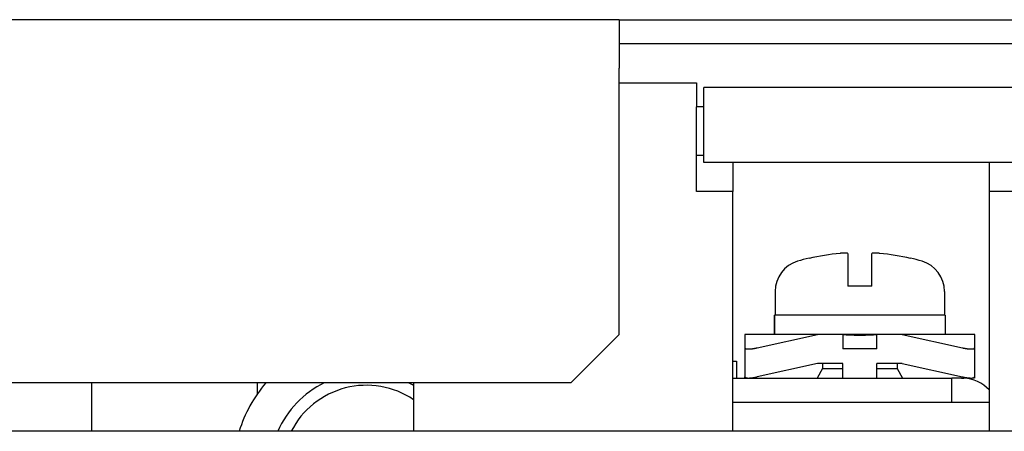
# Model space of a CAD drawing. Extents: x 239 to 822, y 47 to 653.
# Drawn here: x 279 to 320, y 245 to 262 of the extents above; entities that cross this region are included whole.
import ezdxf

# ---------------------------------------------------------------- set-up
doc = ezdxf.new("R2010")
doc.units = 0
doc.layers.add('VISIBLE__ISO_', color=7, linetype='CONTINUOUS')

msp = doc.modelspace()

# ---------------------------------------------------------------- linework, layer by layer
at = {"layer": 'VISIBLE__ISO_'}
for p, q in [((304.057, 262.337), (238.557, 262.337)), ((304.057, 262.337), (389.057, 262.337)), ((304.057, 262.337), (304.057, 260.337)), ((389.057, 261.337), (304.057, 261.337)), ((304.057, 249.337), (304.057, 260.337)), ((304.057, 259.737), (307.257, 259.737)), ((307.257, 259.737), (307.257, 258.737)), ((385.557, 259.537), (307.557, 259.537)), ((307.557, 257.716), (307.557, 259.537)), ((307.257, 255.237), (307.257, 258.737)), ((307.557, 258.737), (307.257, 258.737)), ((307.557, 256.437), (307.557, 257.716)), ((307.257, 256.737), (307.557, 256.737)), ((385.557, 256.437), (307.557, 256.437)), ((308.757, 256.437), (308.757, 255.237)), ((319.357, 256.437), (319.357, 255.237)), ((308.757, 255.237), (307.257, 255.237)), ((308.757, 245.337), (308.757, 255.237)), ((319.357, 255.237), (319.357, 245.337)), ((321.757, 255.237), (319.357, 255.237)), ((311.907, 252.489), (311.907, 252.475)), ((313.507, 252.687), (313.507, 252.362)), ((314.507, 252.362), (314.507, 252.687)), ((316.107, 252.475), (316.107, 252.489)), ((314.507, 251.337), (313.507, 251.337)), ((310.507, 251.116), (310.507, 250.137)), ((317.507, 251.116), (317.507, 250.137)), ((317.532, 250.137), (310.482, 250.137)), ((310.482, 250.137), (310.482, 249.337)), ((310.482, 249.337), (310.482, 250.137)), ((310.482, 250.137), (310.482, 250.137)), ((317.532, 250.137), (317.532, 249.337)), ((304.057, 249.337), (302.057, 247.337)), ((312.257, 249.337), (309.257, 249.337)), ((309.257, 249.337), (309.257, 248.783)), ((309.757, 248.783), (312.257, 249.337)), ((313.307, 249.337), (312.257, 249.337)), ((314.707, 249.337), (313.307, 249.337)), ((313.307, 249.337), (313.307, 248.737)), ((315.756, 249.337), (314.707, 249.337)), ((314.707, 248.737), (314.707, 249.337)), ((318.757, 249.337), (315.756, 249.337)), ((315.756, 249.337), (318.257, 248.783)), ((318.757, 248.783), (318.757, 249.337)), ((309.257, 248.783), (309.257, 247.583)), ((318.757, 247.583), (318.757, 248.783)), ((314.707, 248.737), (313.307, 248.737)), ((308.757, 248.237), (308.907, 248.237)), ((308.907, 248.237), (308.907, 247.537)), ((312.257, 248.137), (309.757, 247.583)), ((313.307, 248.137), (312.257, 248.137)), ((312.469, 248.137), (312.469, 247.937)), ((313.307, 247.537), (313.307, 248.137)), ((315.756, 248.137), (314.707, 248.137)), ((314.707, 247.537), (314.707, 248.137)), ((315.545, 248.137), (315.545, 247.937)), ((315.756, 248.137), (318.257, 247.583)), ((308.757, 247.537), (317.807, 247.537)), ((309.257, 247.537), (309.257, 247.583)), ((309.302, 247.547), (309.257, 247.537)), ((312.469, 247.937), (312.238, 247.537)), ((312.469, 247.937), (313.307, 247.937)), ((314.707, 247.937), (315.545, 247.937)), ((315.545, 247.937), (315.776, 247.537)), ((317.807, 246.537), (317.807, 247.537)), ((318.207, 247.537), (317.807, 247.537)), ((318.757, 247.537), (318.711, 247.547)), ((318.757, 247.537), (318.757, 247.583)), ((302.057, 247.337), (240.557, 247.337)), ((282.257, 245.337), (282.257, 247.337)), ((289.107, 246.9), (289.107, 247.337)), ((295.557, 247.337), (295.557, 245.337)), ((308.757, 246.537), (319.357, 246.537)), ((406.557, 245.337), (240.557, 245.337))]:
    msp.add_line(p, q, dxfattribs=at)
for points in [[(313.407, 252.697, 0), (313.405, 252.697, 0), (313.403, 252.697, 0), (313.402, 252.697, 0), (313.4, 252.697, 0), (313.398, 252.697, 0), (313.397, 252.697, 0), (313.395, 252.697, 0), (313.393, 252.697, 0), (313.392, 252.697, 0), (313.39, 252.697, 0), (313.388, 252.697, 0), (313.387, 252.697, 0), (313.385, 252.697, 0), (313.383, 252.696, 0), (313.381, 252.696, 0), (313.38, 252.696, 0), (313.378, 252.696, 0), (313.376, 252.696, 0), (313.375, 252.696, 0), (313.373, 252.696, 0), (313.371, 252.696, 0), (313.37, 252.696, 0), (313.368, 252.696, 0), (313.366, 252.696, 0), (313.365, 252.696, 0), (313.363, 252.696, 0), (313.361, 252.696, 0), (313.36, 252.696, 0), (313.358, 252.695, 0), (313.356, 252.695, 0), (313.355, 252.695, 0), (313.353, 252.695, 0), (313.351, 252.695, 0), (313.35, 252.695, 0), (313.348, 252.695, 0), (313.346, 252.695, 0), (313.345, 252.695, 0), (313.343, 252.695, 0), (313.341, 252.695, 0), (313.34, 252.695, 0), (313.338, 252.695, 0), (313.336, 252.695, 0), (313.335, 252.694, 0), (313.333, 252.694, 0), (313.331, 252.694, 0), (313.33, 252.694, 0), (313.328, 252.694, 0), (313.326, 252.694, 0), (313.325, 252.694, 0), (313.323, 252.694, 0), (313.321, 252.694, 0), (313.319, 252.694, 0), (313.318, 252.694, 0), (313.316, 252.694, 0), (313.314, 252.694, 0), (313.313, 252.693, 0), (313.311, 252.693, 0), (313.309, 252.693, 0), (313.308, 252.693, 0), (313.306, 252.693, 0), (313.304, 252.693, 0), (313.303, 252.693, 0), (313.301, 252.693, 0), (313.299, 252.693, 0), (313.298, 252.693, 0), (313.296, 252.693, 0), (313.294, 252.693, 0), (313.293, 252.692, 0), (313.291, 252.692, 0), (313.289, 252.692, 0), (313.288, 252.692, 0), (313.286, 252.692, 0), (313.284, 252.692, 0), (313.283, 252.692, 0), (313.281, 252.692, 0), (313.279, 252.692, 0), (313.278, 252.692, 0), (313.276, 252.692, 0), (313.274, 252.691, 0), (313.273, 252.691, 0), (313.271, 252.691, 0), (313.269, 252.691, 0), (313.268, 252.691, 0), (313.266, 252.691, 0), (313.264, 252.691, 0), (313.263, 252.691, 0), (313.261, 252.691, 0), (313.259, 252.691, 0), (313.258, 252.691, 0), (313.256, 252.69, 0), (313.254, 252.69, 0), (313.252, 252.69, 0), (313.251, 252.69, 0), (313.249, 252.69, 0), (313.247, 252.69, 0), (313.246, 252.69, 0), (313.244, 252.69, 0), (313.242, 252.69, 0), (313.241, 252.69, 0), (313.239, 252.689, 0), (313.237, 252.689, 0), (313.236, 252.689, 0), (313.234, 252.689, 0), (313.232, 252.689, 0), (313.231, 252.689, 0), (313.229, 252.689, 0), (313.227, 252.689, 0), (313.226, 252.689, 0), (313.224, 252.689, 0), (313.222, 252.688, 0), (313.221, 252.688, 0), (313.219, 252.688, 0), (313.217, 252.688, 0), (313.216, 252.688, 0), (313.214, 252.688, 0), (313.212, 252.688, 0), (313.211, 252.688, 0), (313.209, 252.688, 0), (313.207, 252.688, 0), (313.206, 252.687, 0), (313.204, 252.687, 0), (313.202, 252.687, 0), (313.201, 252.687, 0), (313.199, 252.687, 0), (313.197, 252.687, 0), (313.196, 252.687, 0), (313.194, 252.687, 0), (313.192, 252.687, 0)], [(313.507, 252.687, 0), (313.506, 252.687, 0), (313.505, 252.687, 0), (313.504, 252.687, 0), (313.504, 252.687, 0), (313.503, 252.687, 0), (313.502, 252.687, 0), (313.501, 252.687, 0), (313.5, 252.687, 0), (313.5, 252.688, 0), (313.499, 252.688, 0), (313.498, 252.688, 0), (313.497, 252.688, 0), (313.496, 252.688, 0), (313.496, 252.688, 0), (313.495, 252.688, 0), (313.494, 252.688, 0), (313.493, 252.688, 0), (313.493, 252.688, 0), (313.492, 252.689, 0), (313.491, 252.689, 0), (313.49, 252.689, 0), (313.489, 252.689, 0), (313.489, 252.689, 0), (313.488, 252.689, 0), (313.487, 252.689, 0), (313.486, 252.689, 0), (313.486, 252.689, 0), (313.485, 252.689, 0), (313.484, 252.69, 0), (313.483, 252.69, 0), (313.482, 252.69, 0), (313.482, 252.69, 0), (313.481, 252.69, 0), (313.48, 252.69, 0), (313.479, 252.69, 0), (313.479, 252.69, 0), (313.478, 252.69, 0), (313.477, 252.69, 0), (313.476, 252.691, 0), (313.475, 252.691, 0), (313.475, 252.691, 0), (313.474, 252.691, 0), (313.473, 252.691, 0), (313.472, 252.691, 0), (313.472, 252.691, 0), (313.471, 252.691, 0), (313.47, 252.691, 0), (313.469, 252.691, 0), (313.468, 252.691, 0), (313.468, 252.692, 0), (313.467, 252.692, 0), (313.466, 252.692, 0), (313.465, 252.692, 0), (313.464, 252.692, 0), (313.464, 252.692, 0), (313.463, 252.692, 0), (313.462, 252.692, 0), (313.461, 252.692, 0), (313.461, 252.692, 0), (313.46, 252.692, 0), (313.459, 252.693, 0), (313.458, 252.693, 0), (313.457, 252.693, 0), (313.457, 252.693, 0), (313.456, 252.693, 0), (313.455, 252.693, 0), (313.454, 252.693, 0), (313.454, 252.693, 0), (313.453, 252.693, 0), (313.452, 252.693, 0), (313.451, 252.693, 0), (313.45, 252.693, 0), (313.45, 252.694, 0), (313.449, 252.694, 0), (313.448, 252.694, 0), (313.447, 252.694, 0), (313.447, 252.694, 0), (313.446, 252.694, 0), (313.445, 252.694, 0), (313.444, 252.694, 0), (313.443, 252.694, 0), (313.443, 252.694, 0), (313.442, 252.694, 0), (313.441, 252.694, 0), (313.44, 252.694, 0), (313.439, 252.695, 0), (313.439, 252.695, 0), (313.438, 252.695, 0), (313.437, 252.695, 0), (313.436, 252.695, 0), (313.436, 252.695, 0), (313.435, 252.695, 0), (313.434, 252.695, 0), (313.433, 252.695, 0), (313.432, 252.695, 0), (313.432, 252.695, 0), (313.431, 252.695, 0), (313.43, 252.695, 0), (313.429, 252.695, 0), (313.429, 252.696, 0), (313.428, 252.696, 0), (313.427, 252.696, 0), (313.426, 252.696, 0), (313.425, 252.696, 0), (313.425, 252.696, 0), (313.424, 252.696, 0), (313.423, 252.696, 0), (313.422, 252.696, 0), (313.421, 252.696, 0), (313.421, 252.696, 0), (313.42, 252.696, 0), (313.419, 252.696, 0), (313.418, 252.696, 0), (313.418, 252.696, 0), (313.417, 252.697, 0), (313.416, 252.697, 0), (313.415, 252.697, 0), (313.414, 252.697, 0), (313.414, 252.697, 0), (313.413, 252.697, 0), (313.412, 252.697, 0), (313.411, 252.697, 0), (313.411, 252.697, 0), (313.41, 252.697, 0), (313.409, 252.697, 0), (313.408, 252.697, 0), (313.407, 252.697, 0), (313.407, 252.697, 0)], [(314.607, 252.697, 0), (314.606, 252.697, 0), (314.605, 252.697, 0), (314.604, 252.697, 0), (314.604, 252.697, 0), (314.603, 252.697, 0), (314.602, 252.697, 0), (314.601, 252.697, 0), (314.6, 252.697, 0), (314.6, 252.697, 0), (314.599, 252.697, 0), (314.598, 252.697, 0), (314.597, 252.697, 0), (314.596, 252.697, 0), (314.596, 252.696, 0), (314.595, 252.696, 0), (314.594, 252.696, 0), (314.593, 252.696, 0), (314.593, 252.696, 0), (314.592, 252.696, 0), (314.591, 252.696, 0), (314.59, 252.696, 0), (314.589, 252.696, 0), (314.589, 252.696, 0), (314.588, 252.696, 0), (314.587, 252.696, 0), (314.586, 252.696, 0), (314.586, 252.696, 0), (314.585, 252.696, 0), (314.584, 252.695, 0), (314.583, 252.695, 0), (314.582, 252.695, 0), (314.582, 252.695, 0), (314.581, 252.695, 0), (314.58, 252.695, 0), (314.579, 252.695, 0), (314.579, 252.695, 0), (314.578, 252.695, 0), (314.577, 252.695, 0), (314.576, 252.695, 0), (314.575, 252.695, 0), (314.575, 252.695, 0), (314.574, 252.695, 0), (314.573, 252.694, 0), (314.572, 252.694, 0), (314.571, 252.694, 0), (314.571, 252.694, 0), (314.57, 252.694, 0), (314.569, 252.694, 0), (314.568, 252.694, 0), (314.568, 252.694, 0), (314.567, 252.694, 0), (314.566, 252.694, 0), (314.565, 252.694, 0), (314.564, 252.694, 0), (314.564, 252.694, 0), (314.563, 252.693, 0), (314.562, 252.693, 0), (314.561, 252.693, 0), (314.561, 252.693, 0), (314.56, 252.693, 0), (314.559, 252.693, 0), (314.558, 252.693, 0), (314.557, 252.693, 0), (314.557, 252.693, 0), (314.556, 252.693, 0), (314.555, 252.693, 0), (314.554, 252.693, 0), (314.554, 252.692, 0), (314.553, 252.692, 0), (314.552, 252.692, 0), (314.551, 252.692, 0), (314.55, 252.692, 0), (314.55, 252.692, 0), (314.549, 252.692, 0), (314.548, 252.692, 0), (314.547, 252.692, 0), (314.546, 252.692, 0), (314.546, 252.692, 0), (314.545, 252.691, 0), (314.544, 252.691, 0), (314.543, 252.691, 0), (314.543, 252.691, 0), (314.542, 252.691, 0), (314.541, 252.691, 0), (314.54, 252.691, 0), (314.539, 252.691, 0), (314.539, 252.691, 0), (314.538, 252.691, 0), (314.537, 252.691, 0), (314.536, 252.69, 0), (314.536, 252.69, 0), (314.535, 252.69, 0), (314.534, 252.69, 0), (314.533, 252.69, 0), (314.532, 252.69, 0), (314.532, 252.69, 0), (314.531, 252.69, 0), (314.53, 252.69, 0), (314.529, 252.69, 0), (314.529, 252.689, 0), (314.528, 252.689, 0), (314.527, 252.689, 0), (314.526, 252.689, 0), (314.525, 252.689, 0), (314.525, 252.689, 0), (314.524, 252.689, 0), (314.523, 252.689, 0), (314.522, 252.689, 0), (314.521, 252.689, 0), (314.521, 252.688, 0), (314.52, 252.688, 0), (314.519, 252.688, 0), (314.518, 252.688, 0), (314.518, 252.688, 0), (314.517, 252.688, 0), (314.516, 252.688, 0), (314.515, 252.688, 0), (314.514, 252.688, 0), (314.514, 252.688, 0), (314.513, 252.687, 0), (314.512, 252.687, 0), (314.511, 252.687, 0), (314.511, 252.687, 0), (314.51, 252.687, 0), (314.509, 252.687, 0), (314.508, 252.687, 0), (314.507, 252.687, 0), (314.507, 252.687, 0)], [(314.821, 252.687, 0), (314.819, 252.687, 0), (314.818, 252.687, 0), (314.816, 252.687, 0), (314.814, 252.687, 0), (314.813, 252.687, 0), (314.811, 252.687, 0), (314.809, 252.687, 0), (314.808, 252.687, 0), (314.806, 252.688, 0), (314.804, 252.688, 0), (314.803, 252.688, 0), (314.801, 252.688, 0), (314.799, 252.688, 0), (314.798, 252.688, 0), (314.796, 252.688, 0), (314.794, 252.688, 0), (314.793, 252.688, 0), (314.791, 252.688, 0), (314.789, 252.689, 0), (314.788, 252.689, 0), (314.786, 252.689, 0), (314.784, 252.689, 0), (314.783, 252.689, 0), (314.781, 252.689, 0), (314.779, 252.689, 0), (314.778, 252.689, 0), (314.776, 252.689, 0), (314.774, 252.689, 0), (314.773, 252.69, 0), (314.771, 252.69, 0), (314.769, 252.69, 0), (314.768, 252.69, 0), (314.766, 252.69, 0), (314.764, 252.69, 0), (314.762, 252.69, 0), (314.761, 252.69, 0), (314.759, 252.69, 0), (314.757, 252.69, 0), (314.756, 252.691, 0), (314.754, 252.691, 0), (314.752, 252.691, 0), (314.751, 252.691, 0), (314.749, 252.691, 0), (314.747, 252.691, 0), (314.746, 252.691, 0), (314.744, 252.691, 0), (314.742, 252.691, 0), (314.741, 252.691, 0), (314.739, 252.691, 0), (314.737, 252.692, 0), (314.736, 252.692, 0), (314.734, 252.692, 0), (314.732, 252.692, 0), (314.731, 252.692, 0), (314.729, 252.692, 0), (314.727, 252.692, 0), (314.726, 252.692, 0), (314.724, 252.692, 0), (314.722, 252.692, 0), (314.721, 252.692, 0), (314.719, 252.693, 0), (314.717, 252.693, 0), (314.716, 252.693, 0), (314.714, 252.693, 0), (314.712, 252.693, 0), (314.711, 252.693, 0), (314.709, 252.693, 0), (314.707, 252.693, 0), (314.706, 252.693, 0), (314.704, 252.693, 0), (314.702, 252.693, 0), (314.7, 252.693, 0), (314.699, 252.694, 0), (314.697, 252.694, 0), (314.695, 252.694, 0), (314.694, 252.694, 0), (314.692, 252.694, 0), (314.69, 252.694, 0), (314.689, 252.694, 0), (314.687, 252.694, 0), (314.685, 252.694, 0), (314.684, 252.694, 0), (314.682, 252.694, 0), (314.68, 252.694, 0), (314.679, 252.694, 0), (314.677, 252.695, 0), (314.675, 252.695, 0), (314.674, 252.695, 0), (314.672, 252.695, 0), (314.67, 252.695, 0), (314.669, 252.695, 0), (314.667, 252.695, 0), (314.665, 252.695, 0), (314.664, 252.695, 0), (314.662, 252.695, 0), (314.66, 252.695, 0), (314.659, 252.695, 0), (314.657, 252.695, 0), (314.655, 252.695, 0), (314.654, 252.696, 0), (314.652, 252.696, 0), (314.65, 252.696, 0), (314.649, 252.696, 0), (314.647, 252.696, 0), (314.645, 252.696, 0), (314.644, 252.696, 0), (314.642, 252.696, 0), (314.64, 252.696, 0), (314.638, 252.696, 0), (314.637, 252.696, 0), (314.635, 252.696, 0), (314.633, 252.696, 0), (314.632, 252.696, 0), (314.63, 252.696, 0), (314.628, 252.697, 0), (314.627, 252.697, 0), (314.625, 252.697, 0), (314.623, 252.697, 0), (314.622, 252.697, 0), (314.62, 252.697, 0), (314.618, 252.697, 0), (314.617, 252.697, 0), (314.615, 252.697, 0), (314.613, 252.697, 0), (314.612, 252.697, 0), (314.61, 252.697, 0), (314.608, 252.697, 0), (314.607, 252.697, 0)], [(313.507, 252.362, 0), (313.507, 252.361, 0), (313.507, 252.36, 0), (313.507, 252.358, 0), (313.507, 252.357, 0), (313.507, 252.356, 0), (313.507, 252.354, 0), (313.507, 252.353, 0), (313.507, 252.352, 0), (313.507, 252.35, 0), (313.507, 252.349, 0), (313.507, 252.347, 0), (313.507, 252.346, 0), (313.507, 252.344, 0), (313.507, 252.343, 0), (313.507, 252.341, 0), (313.507, 252.34, 0), (313.507, 252.338, 0), (313.507, 252.337, 0), (313.507, 252.335, 0), (313.507, 252.334, 0), (313.507, 252.332, 0), (313.507, 252.331, 0), (313.507, 252.329, 0), (313.507, 252.328, 0), (313.507, 252.326, 0), (313.507, 252.325, 0), (313.507, 252.323, 0), (313.507, 252.321, 0), (313.507, 252.32, 0), (313.507, 252.318, 0), (313.507, 252.317, 0), (313.507, 252.315, 0), (313.507, 252.313, 0), (313.507, 252.312, 0), (313.507, 252.31, 0), (313.507, 252.308, 0), (313.507, 252.306, 0), (313.507, 252.305, 0), (313.507, 252.303, 0), (313.507, 252.301, 0), (313.507, 252.299, 0), (313.507, 252.297, 0), (313.507, 252.295, 0), (313.507, 252.294, 0), (313.507, 252.292, 0), (313.507, 252.29, 0), (313.507, 252.288, 0), (313.507, 252.286, 0), (313.507, 252.284, 0), (313.507, 252.282, 0), (313.507, 252.28, 0), (313.507, 252.278, 0), (313.507, 252.276, 0), (313.507, 252.274, 0), (313.507, 252.272, 0), (313.507, 252.27, 0), (313.507, 252.267, 0), (313.507, 252.265, 0), (313.507, 252.263, 0), (313.507, 252.261, 0), (313.507, 252.259, 0), (313.507, 252.257, 0), (313.507, 252.254, 0), (313.507, 252.252, 0), (313.507, 252.25, 0), (313.507, 252.248, 0), (313.507, 252.245, 0), (313.507, 252.243, 0), (313.507, 252.241, 0), (313.507, 252.238, 0), (313.507, 252.236, 0), (313.507, 252.234, 0), (313.507, 252.231, 0), (313.507, 252.229, 0), (313.507, 252.226, 0), (313.507, 252.224, 0), (313.507, 252.222, 0), (313.507, 252.219, 0), (313.507, 252.217, 0), (313.507, 252.214, 0), (313.507, 252.212, 0), (313.507, 252.209, 0), (313.507, 252.207, 0), (313.507, 252.204, 0), (313.507, 252.202, 0), (313.507, 252.199, 0), (313.507, 252.196, 0), (313.507, 252.194, 0), (313.507, 252.191, 0), (313.507, 252.189, 0), (313.507, 252.186, 0), (313.507, 252.183, 0), (313.507, 252.181, 0), (313.507, 252.178, 0), (313.507, 252.175, 0), (313.507, 252.173, 0), (313.507, 252.17, 0), (313.507, 252.167, 0), (313.507, 252.165, 0), (313.507, 252.162, 0), (313.507, 252.159, 0), (313.507, 252.156, 0), (313.507, 252.154, 0), (313.507, 252.151, 0), (313.507, 252.148, 0), (313.507, 252.145, 0), (313.507, 252.143, 0), (313.507, 252.14, 0), (313.507, 252.137, 0), (313.507, 252.134, 0), (313.507, 252.131, 0), (313.507, 252.128, 0), (313.507, 252.126, 0), (313.507, 252.123, 0), (313.507, 252.12, 0), (313.507, 252.117, 0), (313.507, 252.114, 0), (313.507, 252.111, 0), (313.507, 252.108, 0), (313.507, 252.106, 0), (313.507, 252.103, 0), (313.507, 252.1, 0), (313.507, 252.097, 0), (313.507, 252.094, 0), (313.507, 252.091, 0), (313.507, 252.088, 0), (313.507, 252.085, 0), (313.507, 252.082, 0), (313.507, 252.079, 0), (313.507, 252.076, 0), (313.507, 252.073, 0), (313.507, 252.07, 0), (313.507, 252.067, 0), (313.507, 252.064, 0), (313.507, 252.061, 0), (313.507, 252.058, 0), (313.507, 252.055, 0), (313.507, 252.052, 0), (313.507, 252.049, 0), (313.507, 252.046, 0), (313.507, 252.043, 0), (313.507, 252.04, 0), (313.507, 252.037, 0), (313.507, 252.034, 0), (313.507, 252.031, 0), (313.507, 252.028, 0), (313.507, 252.025, 0), (313.507, 252.022, 0), (313.507, 252.019, 0), (313.507, 252.016, 0), (313.507, 252.012, 0), (313.507, 252.009, 0), (313.507, 252.006, 0), (313.507, 252.003, 0), (313.507, 252, 0), (313.507, 251.996, 0), (313.507, 251.993, 0), (313.507, 251.99, 0), (313.507, 251.986, 0), (313.507, 251.983, 0), (313.507, 251.98, 0), (313.507, 251.976, 0), (313.507, 251.973, 0), (313.507, 251.97, 0), (313.507, 251.966, 0), (313.507, 251.963, 0), (313.507, 251.959, 0), (313.507, 251.956, 0), (313.507, 251.952, 0), (313.507, 251.949, 0), (313.507, 251.945, 0), (313.507, 251.942, 0), (313.507, 251.938, 0), (313.507, 251.935, 0), (313.507, 251.931, 0), (313.507, 251.927, 0), (313.507, 251.924, 0), (313.507, 251.92, 0), (313.507, 251.916, 0), (313.507, 251.913, 0), (313.507, 251.909, 0), (313.507, 251.905, 0), (313.507, 251.902, 0), (313.507, 251.898, 0), (313.507, 251.894, 0), (313.507, 251.891, 0), (313.507, 251.887, 0), (313.507, 251.883, 0), (313.507, 251.879, 0), (313.507, 251.876, 0), (313.507, 251.872, 0), (313.507, 251.868, 0), (313.507, 251.864, 0), (313.507, 251.86, 0), (313.507, 251.856, 0), (313.507, 251.853, 0), (313.507, 251.849, 0), (313.507, 251.845, 0), (313.507, 251.841, 0), (313.507, 251.837, 0), (313.507, 251.833, 0), (313.507, 251.829, 0), (313.507, 251.825, 0), (313.507, 251.821, 0), (313.507, 251.818, 0), (313.507, 251.814, 0), (313.507, 251.81, 0), (313.507, 251.806, 0), (313.507, 251.802, 0), (313.507, 251.798, 0), (313.507, 251.794, 0), (313.507, 251.79, 0), (313.507, 251.786, 0), (313.507, 251.782, 0), (313.507, 251.778, 0), (313.507, 251.774, 0), (313.507, 251.77, 0), (313.507, 251.766, 0), (313.507, 251.762, 0), (313.507, 251.758, 0), (313.507, 251.754, 0), (313.507, 251.75, 0), (313.507, 251.746, 0), (313.507, 251.742, 0), (313.507, 251.738, 0), (313.507, 251.734, 0), (313.507, 251.73, 0), (313.507, 251.726, 0), (313.507, 251.722, 0), (313.507, 251.718, 0), (313.507, 251.714, 0), (313.507, 251.71, 0), (313.507, 251.706, 0), (313.507, 251.702, 0), (313.507, 251.698, 0), (313.507, 251.694, 0), (313.507, 251.69, 0), (313.507, 251.686, 0), (313.507, 251.682, 0), (313.507, 251.677, 0), (313.507, 251.673, 0), (313.507, 251.669, 0), (313.507, 251.665, 0), (313.507, 251.661, 0), (313.507, 251.657, 0), (313.507, 251.653, 0), (313.507, 251.649, 0), (313.507, 251.645, 0), (313.507, 251.641, 0), (313.507, 251.637, 0), (313.507, 251.633, 0), (313.507, 251.629, 0), (313.507, 251.625, 0), (313.507, 251.621, 0), (313.507, 251.617, 0), (313.507, 251.613, 0), (313.507, 251.609, 0), (313.507, 251.605, 0), (313.507, 251.601, 0), (313.507, 251.597, 0), (313.507, 251.593, 0), (313.507, 251.589, 0), (313.507, 251.585, 0), (313.507, 251.581, 0), (313.507, 251.577, 0), (313.507, 251.573, 0), (313.507, 251.569, 0), (313.507, 251.565, 0), (313.507, 251.56, 0), (313.507, 251.556, 0), (313.507, 251.552, 0), (313.507, 251.548, 0), (313.507, 251.544, 0), (313.507, 251.539, 0), (313.507, 251.535, 0), (313.507, 251.531, 0), (313.507, 251.526, 0), (313.507, 251.522, 0), (313.507, 251.518, 0), (313.507, 251.513, 0), (313.507, 251.509, 0), (313.507, 251.505, 0), (313.507, 251.5, 0), (313.507, 251.496, 0), (313.507, 251.492, 0), (313.507, 251.487, 0), (313.507, 251.483, 0), (313.507, 251.478, 0), (313.507, 251.474, 0), (313.507, 251.469, 0), (313.507, 251.465, 0), (313.507, 251.461, 0), (313.507, 251.456, 0), (313.507, 251.452, 0), (313.507, 251.447, 0), (313.507, 251.443, 0), (313.507, 251.438, 0), (313.507, 251.434, 0), (313.507, 251.429, 0), (313.507, 251.425, 0), (313.507, 251.42, 0), (313.507, 251.415, 0), (313.507, 251.411, 0), (313.507, 251.406, 0), (313.507, 251.402, 0), (313.507, 251.397, 0), (313.507, 251.393, 0), (313.507, 251.388, 0), (313.507, 251.383, 0), (313.507, 251.379, 0), (313.507, 251.374, 0), (313.507, 251.37, 0), (313.507, 251.365, 0), (313.507, 251.361, 0), (313.507, 251.356, 0), (313.507, 251.351, 0), (313.507, 251.347, 0), (313.507, 251.342, 0), (313.507, 251.337, 0)], [(314.507, 251.337, 0), (314.507, 251.342, 0), (314.507, 251.347, 0), (314.507, 251.351, 0), (314.507, 251.356, 0), (314.507, 251.361, 0), (314.507, 251.365, 0), (314.507, 251.37, 0), (314.507, 251.374, 0), (314.507, 251.379, 0), (314.507, 251.383, 0), (314.507, 251.388, 0), (314.507, 251.393, 0), (314.507, 251.397, 0), (314.507, 251.402, 0), (314.507, 251.406, 0), (314.507, 251.411, 0), (314.507, 251.415, 0), (314.507, 251.42, 0), (314.507, 251.425, 0), (314.507, 251.429, 0), (314.507, 251.434, 0), (314.507, 251.438, 0), (314.507, 251.443, 0), (314.507, 251.447, 0), (314.507, 251.452, 0), (314.507, 251.456, 0), (314.507, 251.461, 0), (314.507, 251.465, 0), (314.507, 251.469, 0), (314.507, 251.474, 0), (314.507, 251.478, 0), (314.507, 251.483, 0), (314.507, 251.487, 0), (314.507, 251.492, 0), (314.507, 251.496, 0), (314.507, 251.5, 0), (314.507, 251.505, 0), (314.507, 251.509, 0), (314.507, 251.513, 0), (314.507, 251.518, 0), (314.507, 251.522, 0), (314.507, 251.526, 0), (314.507, 251.531, 0), (314.507, 251.535, 0), (314.507, 251.539, 0), (314.507, 251.544, 0), (314.507, 251.548, 0), (314.507, 251.552, 0), (314.507, 251.556, 0), (314.507, 251.56, 0), (314.507, 251.565, 0), (314.507, 251.569, 0), (314.507, 251.573, 0), (314.507, 251.577, 0), (314.507, 251.581, 0), (314.507, 251.585, 0), (314.507, 251.589, 0), (314.507, 251.593, 0), (314.507, 251.597, 0), (314.507, 251.601, 0), (314.507, 251.605, 0), (314.507, 251.609, 0), (314.507, 251.613, 0), (314.507, 251.617, 0), (314.507, 251.621, 0), (314.507, 251.625, 0), (314.507, 251.629, 0), (314.507, 251.633, 0), (314.507, 251.637, 0), (314.507, 251.641, 0), (314.507, 251.645, 0), (314.507, 251.649, 0), (314.507, 251.653, 0), (314.507, 251.657, 0), (314.507, 251.661, 0), (314.507, 251.665, 0), (314.507, 251.669, 0), (314.507, 251.673, 0), (314.507, 251.677, 0), (314.507, 251.682, 0), (314.507, 251.686, 0), (314.507, 251.69, 0), (314.507, 251.694, 0), (314.507, 251.698, 0), (314.507, 251.702, 0), (314.507, 251.706, 0), (314.507, 251.71, 0), (314.507, 251.714, 0), (314.507, 251.718, 0), (314.507, 251.722, 0), (314.507, 251.726, 0), (314.507, 251.73, 0), (314.507, 251.734, 0), (314.507, 251.738, 0), (314.507, 251.742, 0), (314.507, 251.746, 0), (314.507, 251.75, 0), (314.507, 251.754, 0), (314.507, 251.758, 0), (314.507, 251.762, 0), (314.507, 251.766, 0), (314.507, 251.77, 0), (314.507, 251.774, 0), (314.507, 251.778, 0), (314.507, 251.782, 0), (314.507, 251.786, 0), (314.507, 251.79, 0), (314.507, 251.794, 0), (314.507, 251.798, 0), (314.507, 251.802, 0), (314.507, 251.806, 0), (314.507, 251.81, 0), (314.507, 251.814, 0), (314.507, 251.818, 0), (314.507, 251.821, 0), (314.507, 251.825, 0), (314.507, 251.829, 0), (314.507, 251.833, 0), (314.507, 251.837, 0), (314.507, 251.841, 0), (314.507, 251.845, 0), (314.507, 251.849, 0), (314.507, 251.853, 0), (314.507, 251.856, 0), (314.507, 251.86, 0), (314.507, 251.864, 0), (314.507, 251.868, 0), (314.507, 251.872, 0), (314.507, 251.876, 0), (314.507, 251.879, 0), (314.507, 251.883, 0), (314.507, 251.887, 0), (314.507, 251.891, 0), (314.507, 251.894, 0), (314.507, 251.898, 0), (314.507, 251.902, 0), (314.507, 251.905, 0), (314.507, 251.909, 0), (314.507, 251.913, 0), (314.507, 251.916, 0), (314.507, 251.92, 0), (314.507, 251.924, 0), (314.507, 251.927, 0), (314.507, 251.931, 0), (314.507, 251.935, 0), (314.507, 251.938, 0), (314.507, 251.942, 0), (314.507, 251.945, 0), (314.507, 251.949, 0), (314.507, 251.952, 0), (314.507, 251.956, 0), (314.507, 251.959, 0), (314.507, 251.963, 0), (314.507, 251.966, 0), (314.507, 251.97, 0), (314.507, 251.973, 0), (314.507, 251.976, 0), (314.507, 251.98, 0), (314.507, 251.983, 0), (314.507, 251.986, 0), (314.507, 251.99, 0), (314.507, 251.993, 0), (314.507, 251.996, 0), (314.507, 252, 0), (314.507, 252.003, 0), (314.507, 252.006, 0), (314.507, 252.009, 0), (314.507, 252.012, 0), (314.507, 252.016, 0), (314.507, 252.019, 0), (314.507, 252.022, 0), (314.507, 252.025, 0), (314.507, 252.028, 0), (314.507, 252.031, 0), (314.507, 252.034, 0), (314.507, 252.037, 0), (314.507, 252.04, 0), (314.507, 252.043, 0), (314.507, 252.046, 0), (314.507, 252.049, 0), (314.507, 252.052, 0), (314.507, 252.055, 0), (314.507, 252.058, 0), (314.507, 252.061, 0), (314.507, 252.064, 0), (314.507, 252.067, 0), (314.507, 252.07, 0), (314.507, 252.073, 0), (314.507, 252.076, 0), (314.507, 252.079, 0), (314.507, 252.082, 0), (314.507, 252.085, 0), (314.507, 252.088, 0), (314.507, 252.091, 0), (314.507, 252.094, 0), (314.507, 252.097, 0), (314.507, 252.1, 0), (314.507, 252.103, 0), (314.507, 252.106, 0), (314.507, 252.108, 0), (314.507, 252.111, 0), (314.507, 252.114, 0), (314.507, 252.117, 0), (314.507, 252.12, 0), (314.507, 252.123, 0), (314.507, 252.126, 0), (314.507, 252.128, 0), (314.507, 252.131, 0), (314.507, 252.134, 0), (314.507, 252.137, 0), (314.507, 252.14, 0), (314.507, 252.143, 0), (314.507, 252.145, 0), (314.507, 252.148, 0), (314.507, 252.151, 0), (314.507, 252.154, 0), (314.507, 252.156, 0), (314.507, 252.159, 0), (314.507, 252.162, 0), (314.507, 252.165, 0), (314.507, 252.167, 0), (314.507, 252.17, 0), (314.507, 252.173, 0), (314.507, 252.175, 0), (314.507, 252.178, 0), (314.507, 252.181, 0), (314.507, 252.183, 0), (314.507, 252.186, 0), (314.507, 252.189, 0), (314.507, 252.191, 0), (314.507, 252.194, 0), (314.507, 252.196, 0), (314.507, 252.199, 0), (314.507, 252.202, 0), (314.507, 252.204, 0), (314.507, 252.207, 0), (314.507, 252.209, 0), (314.507, 252.212, 0), (314.507, 252.214, 0), (314.507, 252.217, 0), (314.507, 252.219, 0), (314.507, 252.222, 0), (314.507, 252.224, 0), (314.507, 252.226, 0), (314.507, 252.229, 0), (314.507, 252.231, 0), (314.507, 252.234, 0), (314.507, 252.236, 0), (314.507, 252.238, 0), (314.507, 252.241, 0), (314.507, 252.243, 0), (314.507, 252.245, 0), (314.507, 252.248, 0), (314.507, 252.25, 0), (314.507, 252.252, 0), (314.507, 252.254, 0), (314.507, 252.257, 0), (314.507, 252.259, 0), (314.507, 252.261, 0), (314.507, 252.263, 0), (314.507, 252.265, 0), (314.507, 252.267, 0), (314.507, 252.27, 0), (314.507, 252.272, 0), (314.507, 252.274, 0), (314.507, 252.276, 0), (314.507, 252.278, 0), (314.507, 252.28, 0), (314.507, 252.282, 0), (314.507, 252.284, 0), (314.507, 252.286, 0), (314.507, 252.288, 0), (314.507, 252.29, 0), (314.507, 252.292, 0), (314.507, 252.294, 0), (314.507, 252.295, 0), (314.507, 252.297, 0), (314.507, 252.299, 0), (314.507, 252.301, 0), (314.507, 252.303, 0), (314.507, 252.305, 0), (314.507, 252.306, 0), (314.507, 252.308, 0), (314.507, 252.31, 0), (314.507, 252.312, 0), (314.507, 252.313, 0), (314.507, 252.315, 0), (314.507, 252.317, 0), (314.507, 252.318, 0), (314.507, 252.32, 0), (314.507, 252.321, 0), (314.507, 252.323, 0), (314.507, 252.325, 0), (314.507, 252.326, 0), (314.507, 252.328, 0), (314.507, 252.329, 0), (314.507, 252.331, 0), (314.507, 252.332, 0), (314.507, 252.334, 0), (314.507, 252.335, 0), (314.507, 252.337, 0), (314.507, 252.338, 0), (314.507, 252.34, 0), (314.507, 252.341, 0), (314.507, 252.343, 0), (314.507, 252.344, 0), (314.507, 252.346, 0), (314.507, 252.347, 0), (314.507, 252.349, 0), (314.507, 252.35, 0), (314.507, 252.352, 0), (314.507, 252.353, 0), (314.507, 252.354, 0), (314.507, 252.356, 0), (314.507, 252.357, 0), (314.507, 252.358, 0), (314.507, 252.36, 0), (314.507, 252.361, 0), (314.507, 252.362, 0)], [(313.307, 249.337, 0), (313.317, 249.337, 0), (313.328, 249.336, 0), (313.338, 249.335, 0), (313.349, 249.334, 0), (313.359, 249.334, 0), (313.37, 249.333, 0), (313.381, 249.332, 0), (313.391, 249.331, 0), (313.402, 249.331, 0), (313.413, 249.33, 0), (313.423, 249.329, 0), (313.434, 249.329, 0), (313.445, 249.328, 0), (313.456, 249.327, 0), (313.466, 249.327, 0), (313.477, 249.326, 0), (313.488, 249.326, 0), (313.499, 249.325, 0), (313.51, 249.324, 0), (313.52, 249.324, 0), (313.531, 249.323, 0), (313.542, 249.323, 0), (313.553, 249.322, 0), (313.564, 249.322, 0), (313.575, 249.321, 0), (313.586, 249.321, 0), (313.597, 249.32, 0), (313.608, 249.32, 0), (313.619, 249.319, 0), (313.63, 249.319, 0), (313.641, 249.318, 0), (313.652, 249.318, 0), (313.663, 249.318, 0), (313.674, 249.317, 0), (313.685, 249.317, 0), (313.696, 249.316, 0), (313.707, 249.316, 0), (313.718, 249.316, 0), (313.729, 249.315, 0), (313.74, 249.315, 0), (313.751, 249.315, 0), (313.762, 249.315, 0), (313.773, 249.314, 0), (313.784, 249.314, 0), (313.795, 249.314, 0), (313.806, 249.314, 0), (313.817, 249.313, 0), (313.828, 249.313, 0), (313.84, 249.313, 0), (313.851, 249.313, 0), (313.862, 249.313, 0), (313.873, 249.312, 0), (313.884, 249.312, 0), (313.895, 249.312, 0), (313.906, 249.312, 0), (313.917, 249.312, 0), (313.929, 249.312, 0), (313.94, 249.312, 0), (313.951, 249.312, 0), (313.962, 249.312, 0), (313.973, 249.312, 0), (313.984, 249.311, 0), (313.995, 249.311, 0), (314.007, 249.311, 0), (314.018, 249.311, 0), (314.029, 249.311, 0), (314.04, 249.312, 0), (314.051, 249.312, 0), (314.062, 249.312, 0), (314.074, 249.312, 0), (314.085, 249.312, 0), (314.096, 249.312, 0), (314.107, 249.312, 0), (314.118, 249.312, 0), (314.129, 249.312, 0), (314.14, 249.312, 0), (314.151, 249.313, 0), (314.163, 249.313, 0), (314.174, 249.313, 0), (314.185, 249.313, 0), (314.196, 249.313, 0), (314.207, 249.314, 0), (314.218, 249.314, 0), (314.229, 249.314, 0), (314.24, 249.314, 0), (314.251, 249.315, 0), (314.262, 249.315, 0), (314.274, 249.315, 0), (314.285, 249.315, 0), (314.296, 249.316, 0), (314.307, 249.316, 0), (314.318, 249.316, 0), (314.329, 249.317, 0), (314.34, 249.317, 0), (314.351, 249.318, 0), (314.362, 249.318, 0), (314.373, 249.318, 0), (314.384, 249.319, 0), (314.395, 249.319, 0), (314.406, 249.32, 0), (314.417, 249.32, 0), (314.428, 249.321, 0), (314.438, 249.321, 0), (314.449, 249.322, 0), (314.46, 249.322, 0), (314.471, 249.323, 0), (314.482, 249.323, 0), (314.493, 249.324, 0), (314.504, 249.324, 0), (314.514, 249.325, 0), (314.525, 249.326, 0), (314.536, 249.326, 0), (314.547, 249.327, 0), (314.558, 249.327, 0), (314.568, 249.328, 0), (314.579, 249.329, 0), (314.59, 249.329, 0), (314.601, 249.33, 0), (314.611, 249.331, 0), (314.622, 249.331, 0), (314.633, 249.332, 0), (314.643, 249.333, 0), (314.654, 249.334, 0), (314.664, 249.334, 0), (314.675, 249.335, 0), (314.686, 249.336, 0), (314.696, 249.337, 0), (314.707, 249.337, 0)], [(309.257, 248.783, 0), (309.257, 248.782, 0), (309.257, 248.781, 0), (309.257, 248.779, 0), (309.257, 248.778, 0), (309.258, 248.777, 0), (309.258, 248.776, 0), (309.258, 248.774, 0), (309.259, 248.773, 0), (309.26, 248.772, 0), (309.26, 248.771, 0), (309.261, 248.769, 0), (309.262, 248.768, 0), (309.263, 248.767, 0), (309.264, 248.766, 0), (309.265, 248.765, 0), (309.266, 248.764, 0), (309.267, 248.763, 0), (309.269, 248.762, 0), (309.27, 248.761, 0), (309.272, 248.76, 0), (309.273, 248.759, 0), (309.275, 248.758, 0), (309.276, 248.757, 0), (309.278, 248.756, 0), (309.28, 248.755, 0), (309.282, 248.754, 0), (309.284, 248.753, 0), (309.286, 248.753, 0), (309.288, 248.752, 0), (309.29, 248.751, 0), (309.292, 248.75, 0), (309.295, 248.749, 0), (309.297, 248.749, 0), (309.3, 248.748, 0), (309.302, 248.747, 0), (309.305, 248.747, 0), (309.307, 248.746, 0), (309.31, 248.745, 0), (309.313, 248.745, 0), (309.316, 248.744, 0), (309.319, 248.744, 0), (309.322, 248.743, 0), (309.325, 248.743, 0), (309.328, 248.742, 0), (309.331, 248.742, 0), (309.334, 248.741, 0), (309.338, 248.741, 0), (309.341, 248.74, 0), (309.344, 248.74, 0), (309.348, 248.74, 0), (309.351, 248.739, 0), (309.355, 248.739, 0), (309.359, 248.739, 0), (309.362, 248.739, 0), (309.366, 248.738, 0), (309.37, 248.738, 0), (309.374, 248.738, 0), (309.378, 248.738, 0), (309.382, 248.738, 0), (309.386, 248.738, 0), (309.39, 248.738, 0), (309.395, 248.738, 0), (309.399, 248.737, 0), (309.403, 248.737, 0), (309.407, 248.737, 0), (309.412, 248.738, 0), (309.416, 248.738, 0), (309.421, 248.738, 0), (309.425, 248.738, 0), (309.43, 248.738, 0), (309.435, 248.738, 0), (309.439, 248.738, 0), (309.444, 248.738, 0), (309.449, 248.739, 0), (309.454, 248.739, 0), (309.459, 248.739, 0), (309.464, 248.739, 0), (309.469, 248.74, 0), (309.474, 248.74, 0), (309.479, 248.74, 0), (309.484, 248.741, 0), (309.489, 248.741, 0), (309.494, 248.742, 0), (309.5, 248.742, 0), (309.505, 248.743, 0), (309.51, 248.743, 0), (309.516, 248.744, 0), (309.521, 248.744, 0), (309.526, 248.745, 0), (309.532, 248.745, 0), (309.537, 248.746, 0), (309.543, 248.747, 0), (309.548, 248.747, 0), (309.554, 248.748, 0), (309.56, 248.749, 0), (309.565, 248.749, 0), (309.571, 248.75, 0), (309.577, 248.751, 0), (309.582, 248.752, 0), (309.588, 248.753, 0), (309.594, 248.753, 0), (309.6, 248.754, 0), (309.606, 248.755, 0), (309.612, 248.756, 0), (309.617, 248.757, 0), (309.623, 248.758, 0), (309.629, 248.759, 0), (309.635, 248.76, 0), (309.641, 248.761, 0), (309.647, 248.762, 0), (309.653, 248.763, 0), (309.659, 248.764, 0), (309.665, 248.765, 0), (309.671, 248.766, 0), (309.677, 248.767, 0), (309.683, 248.768, 0), (309.689, 248.769, 0), (309.695, 248.771, 0), (309.702, 248.772, 0), (309.708, 248.773, 0), (309.714, 248.774, 0), (309.72, 248.776, 0), (309.726, 248.777, 0), (309.732, 248.778, 0), (309.738, 248.779, 0), (309.744, 248.781, 0), (309.751, 248.782, 0), (309.757, 248.783, 0)], [(318.257, 248.783, 0), (318.263, 248.782, 0), (318.269, 248.781, 0), (318.275, 248.779, 0), (318.281, 248.778, 0), (318.287, 248.777, 0), (318.293, 248.776, 0), (318.3, 248.774, 0), (318.306, 248.773, 0), (318.312, 248.772, 0), (318.318, 248.771, 0), (318.324, 248.769, 0), (318.33, 248.768, 0), (318.336, 248.767, 0), (318.342, 248.766, 0), (318.348, 248.765, 0), (318.354, 248.764, 0), (318.36, 248.763, 0), (318.366, 248.762, 0), (318.372, 248.761, 0), (318.378, 248.76, 0), (318.384, 248.759, 0), (318.39, 248.758, 0), (318.396, 248.757, 0), (318.402, 248.756, 0), (318.408, 248.755, 0), (318.413, 248.754, 0), (318.419, 248.753, 0), (318.425, 248.753, 0), (318.431, 248.752, 0), (318.437, 248.751, 0), (318.442, 248.75, 0), (318.448, 248.749, 0), (318.454, 248.749, 0), (318.459, 248.748, 0), (318.465, 248.747, 0), (318.47, 248.747, 0), (318.476, 248.746, 0), (318.481, 248.745, 0), (318.487, 248.745, 0), (318.492, 248.744, 0), (318.498, 248.744, 0), (318.503, 248.743, 0), (318.508, 248.743, 0), (318.514, 248.742, 0), (318.519, 248.742, 0), (318.524, 248.741, 0), (318.529, 248.741, 0), (318.534, 248.74, 0), (318.54, 248.74, 0), (318.545, 248.74, 0), (318.55, 248.739, 0), (318.554, 248.739, 0), (318.559, 248.739, 0), (318.564, 248.739, 0), (318.569, 248.738, 0), (318.574, 248.738, 0), (318.579, 248.738, 0), (318.583, 248.738, 0), (318.588, 248.738, 0), (318.592, 248.738, 0), (318.597, 248.738, 0), (318.601, 248.738, 0), (318.606, 248.737, 0), (318.61, 248.737, 0), (318.615, 248.737, 0), (318.619, 248.738, 0), (318.623, 248.738, 0), (318.627, 248.738, 0), (318.631, 248.738, 0), (318.635, 248.738, 0), (318.639, 248.738, 0), (318.643, 248.738, 0), (318.647, 248.738, 0), (318.651, 248.739, 0), (318.655, 248.739, 0), (318.658, 248.739, 0), (318.662, 248.739, 0), (318.665, 248.74, 0), (318.669, 248.74, 0), (318.672, 248.74, 0), (318.676, 248.741, 0), (318.679, 248.741, 0), (318.682, 248.742, 0), (318.686, 248.742, 0), (318.689, 248.743, 0), (318.692, 248.743, 0), (318.695, 248.744, 0), (318.698, 248.744, 0), (318.7, 248.745, 0), (318.703, 248.745, 0), (318.706, 248.746, 0), (318.709, 248.747, 0), (318.711, 248.747, 0), (318.714, 248.748, 0), (318.716, 248.749, 0), (318.719, 248.749, 0), (318.721, 248.75, 0), (318.723, 248.751, 0), (318.725, 248.752, 0), (318.727, 248.753, 0), (318.729, 248.753, 0), (318.731, 248.754, 0), (318.733, 248.755, 0), (318.735, 248.756, 0), (318.737, 248.757, 0), (318.739, 248.758, 0), (318.74, 248.759, 0), (318.742, 248.76, 0), (318.743, 248.761, 0), (318.744, 248.762, 0), (318.746, 248.763, 0), (318.747, 248.764, 0), (318.748, 248.765, 0), (318.749, 248.766, 0), (318.75, 248.767, 0), (318.751, 248.768, 0), (318.752, 248.769, 0), (318.753, 248.771, 0), (318.754, 248.772, 0), (318.754, 248.773, 0), (318.755, 248.774, 0), (318.755, 248.776, 0), (318.756, 248.777, 0), (318.756, 248.778, 0), (318.756, 248.779, 0), (318.756, 248.781, 0), (318.757, 248.782, 0), (318.757, 248.783, 0)], [(309.257, 247.583, 0), (309.257, 247.582, 0), (309.257, 247.581, 0), (309.257, 247.579, 0), (309.257, 247.578, 0), (309.258, 247.577, 0), (309.258, 247.576, 0), (309.258, 247.574, 0), (309.259, 247.573, 0), (309.26, 247.572, 0), (309.26, 247.571, 0), (309.261, 247.569, 0), (309.262, 247.568, 0), (309.263, 247.567, 0), (309.264, 247.566, 0), (309.265, 247.565, 0), (309.266, 247.564, 0), (309.267, 247.563, 0), (309.269, 247.562, 0), (309.27, 247.561, 0), (309.272, 247.56, 0), (309.273, 247.559, 0), (309.275, 247.558, 0), (309.276, 247.557, 0), (309.278, 247.556, 0), (309.28, 247.555, 0), (309.282, 247.554, 0), (309.284, 247.553, 0), (309.286, 247.553, 0), (309.288, 247.552, 0), (309.29, 247.551, 0), (309.292, 247.55, 0), (309.295, 247.549, 0), (309.297, 247.549, 0), (309.3, 247.548, 0), (309.302, 247.547, 0), (309.305, 247.547, 0), (309.307, 247.546, 0), (309.31, 247.545, 0), (309.313, 247.545, 0), (309.316, 247.544, 0), (309.319, 247.544, 0), (309.322, 247.543, 0), (309.325, 247.543, 0), (309.328, 247.542, 0), (309.331, 247.542, 0), (309.334, 247.541, 0), (309.338, 247.541, 0), (309.341, 247.54, 0), (309.344, 247.54, 0), (309.348, 247.54, 0), (309.351, 247.539, 0), (309.355, 247.539, 0), (309.359, 247.539, 0), (309.362, 247.539, 0), (309.366, 247.538, 0), (309.37, 247.538, 0), (309.374, 247.538, 0), (309.378, 247.538, 0), (309.382, 247.538, 0), (309.386, 247.538, 0), (309.39, 247.538, 0), (309.395, 247.538, 0), (309.399, 247.537, 0), (309.403, 247.537, 0), (309.407, 247.537, 0), (309.412, 247.538, 0), (309.416, 247.538, 0), (309.421, 247.538, 0), (309.425, 247.538, 0), (309.43, 247.538, 0), (309.435, 247.538, 0), (309.439, 247.538, 0), (309.444, 247.538, 0), (309.449, 247.539, 0), (309.454, 247.539, 0), (309.459, 247.539, 0), (309.464, 247.539, 0), (309.469, 247.54, 0), (309.474, 247.54, 0), (309.479, 247.54, 0), (309.484, 247.541, 0), (309.489, 247.541, 0), (309.494, 247.542, 0), (309.5, 247.542, 0), (309.505, 247.543, 0), (309.51, 247.543, 0), (309.516, 247.544, 0), (309.521, 247.544, 0), (309.526, 247.545, 0), (309.532, 247.545, 0), (309.537, 247.546, 0), (309.543, 247.547, 0), (309.548, 247.547, 0), (309.554, 247.548, 0), (309.56, 247.549, 0), (309.565, 247.549, 0), (309.571, 247.55, 0), (309.577, 247.551, 0), (309.582, 247.552, 0), (309.588, 247.553, 0), (309.594, 247.553, 0), (309.6, 247.554, 0), (309.606, 247.555, 0), (309.612, 247.556, 0), (309.617, 247.557, 0), (309.623, 247.558, 0), (309.629, 247.559, 0), (309.635, 247.56, 0), (309.641, 247.561, 0), (309.647, 247.562, 0), (309.653, 247.563, 0), (309.659, 247.564, 0), (309.665, 247.565, 0), (309.671, 247.566, 0), (309.677, 247.567, 0), (309.683, 247.568, 0), (309.689, 247.569, 0), (309.695, 247.571, 0), (309.702, 247.572, 0), (309.708, 247.573, 0), (309.714, 247.574, 0), (309.72, 247.576, 0), (309.726, 247.577, 0), (309.732, 247.578, 0), (309.738, 247.579, 0), (309.744, 247.581, 0), (309.751, 247.582, 0), (309.757, 247.583, 0)], [(318.207, 247.537, 0), (318.207, 247.537, 0), (318.208, 247.537, 0), (318.209, 247.537, 0), (318.21, 247.537, 0), (318.211, 247.537, 0), (318.211, 247.537, 0), (318.212, 247.537, 0), (318.213, 247.537, 0), (318.214, 247.537, 0), (318.215, 247.537, 0), (318.215, 247.537, 0), (318.216, 247.537, 0), (318.217, 247.537, 0), (318.218, 247.537, 0), (318.219, 247.537, 0), (318.219, 247.537, 0), (318.22, 247.537, 0), (318.221, 247.537, 0), (318.222, 247.537, 0), (318.223, 247.537, 0), (318.223, 247.537, 0), (318.224, 247.537, 0), (318.225, 247.537, 0), (318.226, 247.537, 0), (318.226, 247.537, 0), (318.227, 247.537, 0), (318.228, 247.537, 0), (318.229, 247.537, 0), (318.23, 247.537, 0), (318.23, 247.537, 0), (318.231, 247.537, 0), (318.232, 247.537, 0), (318.233, 247.537, 0), (318.234, 247.537, 0), (318.234, 247.537, 0), (318.235, 247.537, 0), (318.236, 247.537, 0), (318.237, 247.537, 0), (318.238, 247.537, 0), (318.238, 247.537, 0), (318.239, 247.537, 0), (318.24, 247.537, 0), (318.241, 247.537, 0), (318.242, 247.537, 0), (318.242, 247.537, 0), (318.243, 247.537, 0), (318.244, 247.537, 0), (318.245, 247.537, 0), (318.246, 247.537, 0), (318.246, 247.537, 0), (318.247, 247.537, 0), (318.248, 247.537, 0), (318.249, 247.537, 0), (318.249, 247.537, 0), (318.25, 247.537, 0), (318.251, 247.537, 0), (318.252, 247.537, 0), (318.253, 247.537, 0), (318.253, 247.537, 0), (318.254, 247.537, 0), (318.255, 247.537, 0), (318.256, 247.537, 0), (318.257, 247.537, 0), (318.257, 247.537, 0), (318.258, 247.537, 0), (318.259, 247.537, 0), (318.26, 247.537, 0), (318.261, 247.537, 0), (318.261, 247.537, 0), (318.262, 247.536, 0), (318.263, 247.536, 0), (318.264, 247.536, 0), (318.264, 247.536, 0), (318.265, 247.536, 0), (318.266, 247.536, 0), (318.267, 247.536, 0), (318.268, 247.536, 0), (318.268, 247.536, 0), (318.269, 247.536, 0), (318.27, 247.536, 0), (318.271, 247.536, 0), (318.272, 247.536, 0), (318.272, 247.536, 0), (318.273, 247.536, 0), (318.274, 247.536, 0), (318.275, 247.536, 0), (318.275, 247.536, 0), (318.276, 247.536, 0), (318.277, 247.536, 0), (318.278, 247.536, 0), (318.279, 247.536, 0), (318.279, 247.536, 0), (318.28, 247.536, 0), (318.281, 247.536, 0), (318.282, 247.536, 0), (318.283, 247.536, 0), (318.283, 247.536, 0), (318.284, 247.536, 0), (318.285, 247.536, 0), (318.286, 247.536, 0), (318.286, 247.535, 0), (318.287, 247.535, 0), (318.288, 247.535, 0), (318.289, 247.535, 0), (318.29, 247.535, 0), (318.29, 247.535, 0), (318.291, 247.535, 0), (318.292, 247.535, 0), (318.293, 247.535, 0), (318.293, 247.535, 0), (318.294, 247.535, 0), (318.295, 247.535, 0), (318.296, 247.535, 0), (318.297, 247.535, 0), (318.297, 247.535, 0), (318.298, 247.535, 0), (318.299, 247.535, 0), (318.3, 247.535, 0), (318.3, 247.535, 0), (318.301, 247.535, 0), (318.302, 247.535, 0), (318.303, 247.535, 0), (318.304, 247.535, 0), (318.304, 247.534, 0), (318.305, 247.534, 0), (318.306, 247.534, 0), (318.307, 247.534, 0)], [(318.257, 247.583, 0), (318.263, 247.582, 0), (318.269, 247.581, 0), (318.275, 247.579, 0), (318.281, 247.578, 0), (318.287, 247.577, 0), (318.293, 247.576, 0), (318.3, 247.574, 0), (318.306, 247.573, 0), (318.312, 247.572, 0), (318.318, 247.571, 0), (318.324, 247.569, 0), (318.33, 247.568, 0), (318.336, 247.567, 0), (318.342, 247.566, 0), (318.348, 247.565, 0), (318.354, 247.564, 0), (318.36, 247.563, 0), (318.366, 247.562, 0), (318.372, 247.561, 0), (318.378, 247.56, 0), (318.384, 247.559, 0), (318.39, 247.558, 0), (318.396, 247.557, 0), (318.402, 247.556, 0), (318.408, 247.555, 0), (318.413, 247.554, 0), (318.419, 247.553, 0), (318.425, 247.553, 0), (318.431, 247.552, 0), (318.437, 247.551, 0), (318.442, 247.55, 0), (318.448, 247.549, 0), (318.454, 247.549, 0), (318.459, 247.548, 0), (318.465, 247.547, 0), (318.47, 247.547, 0), (318.476, 247.546, 0), (318.481, 247.545, 0), (318.487, 247.545, 0), (318.492, 247.544, 0), (318.498, 247.544, 0), (318.503, 247.543, 0), (318.508, 247.543, 0), (318.514, 247.542, 0), (318.519, 247.542, 0), (318.524, 247.541, 0), (318.529, 247.541, 0), (318.534, 247.54, 0), (318.54, 247.54, 0), (318.545, 247.54, 0), (318.55, 247.539, 0), (318.554, 247.539, 0), (318.559, 247.539, 0), (318.564, 247.539, 0), (318.569, 247.538, 0), (318.574, 247.538, 0), (318.579, 247.538, 0), (318.583, 247.538, 0), (318.588, 247.538, 0), (318.592, 247.538, 0), (318.597, 247.538, 0), (318.601, 247.538, 0), (318.606, 247.537, 0), (318.61, 247.537, 0), (318.615, 247.537, 0), (318.619, 247.538, 0), (318.623, 247.538, 0), (318.627, 247.538, 0), (318.631, 247.538, 0), (318.635, 247.538, 0), (318.639, 247.538, 0), (318.643, 247.538, 0), (318.647, 247.538, 0), (318.651, 247.539, 0), (318.655, 247.539, 0), (318.658, 247.539, 0), (318.662, 247.539, 0), (318.665, 247.54, 0), (318.669, 247.54, 0), (318.672, 247.54, 0), (318.676, 247.541, 0), (318.679, 247.541, 0), (318.682, 247.542, 0), (318.686, 247.542, 0), (318.689, 247.543, 0), (318.692, 247.543, 0), (318.695, 247.544, 0), (318.698, 247.544, 0), (318.7, 247.545, 0), (318.703, 247.545, 0), (318.706, 247.546, 0), (318.709, 247.547, 0), (318.711, 247.547, 0), (318.714, 247.548, 0), (318.716, 247.549, 0), (318.719, 247.549, 0), (318.721, 247.55, 0), (318.723, 247.551, 0), (318.725, 247.552, 0), (318.727, 247.553, 0), (318.729, 247.553, 0), (318.731, 247.554, 0), (318.733, 247.555, 0), (318.735, 247.556, 0), (318.737, 247.557, 0), (318.739, 247.558, 0), (318.74, 247.559, 0), (318.742, 247.56, 0), (318.743, 247.561, 0), (318.744, 247.562, 0), (318.746, 247.563, 0), (318.747, 247.564, 0), (318.748, 247.565, 0), (318.749, 247.566, 0), (318.75, 247.567, 0), (318.751, 247.568, 0), (318.752, 247.569, 0), (318.753, 247.571, 0), (318.754, 247.572, 0), (318.754, 247.573, 0), (318.755, 247.574, 0), (318.755, 247.576, 0), (318.756, 247.577, 0), (318.756, 247.578, 0), (318.756, 247.579, 0), (318.756, 247.581, 0), (318.757, 247.582, 0), (318.757, 247.583, 0)]]:
    msp.add_polyline3d(points, dxfattribs=at)
for centre, radius, start, end in [((314.007, 243.737), 9, 103.4934, 106.6015), ((314.007, 243.737), 8.986, 95.2001, 103.5147), ((314.007, 243.737), 8.986, 76.4853, 84.7999), ((314.007, 243.737), 9, 73.3985, 76.5066), ((311.807, 251.116), 1.3, 106.6015, 180), ((316.207, 251.116), 1.3, 0, 73.3985), ((318.207, 245.937), 1.6, 44.0486, 86.4167), ((293.607, 243.737), 5.5, 139.1148, 163.0876), ((293.607, 243.737), 4, 115.8419, 156.4218), ((293.607, 243.737), 3.5, 56.1416, 152.7971), ((293.607, 243.737), 4, 60.8236, 64.1581)]:
    msp.add_arc(centre, radius, start, end, dxfattribs=at)

doc.saveas('drawing.dxf')
